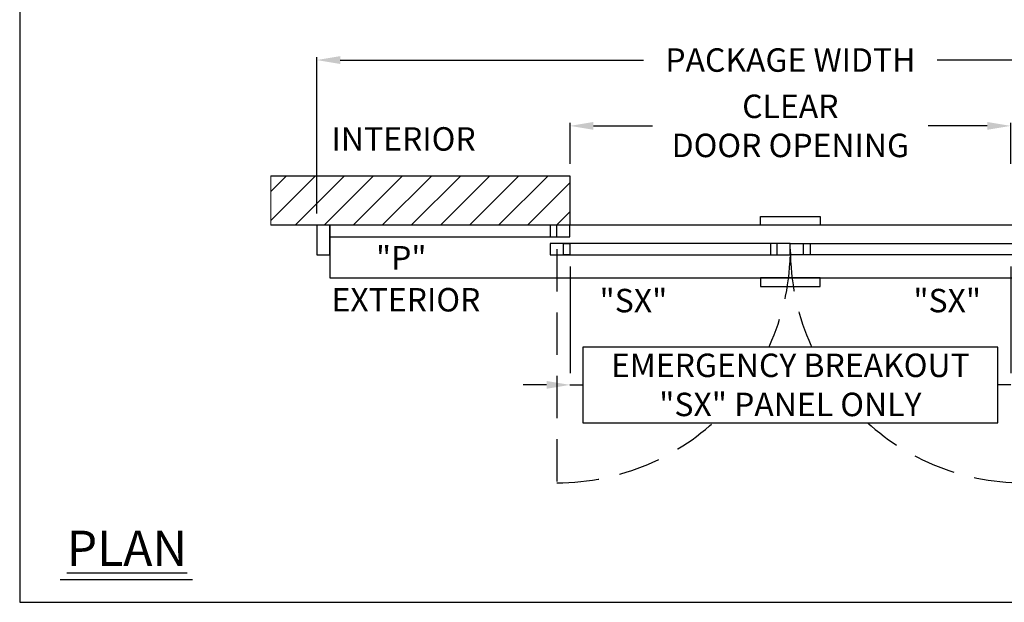
# Model space of a CAD drawing. Units: inches. Extents: x 0 to 234, y -87 to 242.
# Drawn here: x 0 to 150, y 0 to 89 of the extents above; entities that cross this region are included whole.
import ezdxf

# ---------------------------------------------------------------- set-up
doc = ezdxf.new("R2010")
doc.units = ezdxf.units.IN
doc.header["$MEASUREMENT"] = 0
doc.header["$PDSIZE"] = -1
doc.linetypes.add('HIDDEN', pattern=[0.075, 0.05, -0.025])
doc.layers.get('0').update_dxf_attribs({"lineweight": 25})
doc.layers.get('Defpoints').update_dxf_attribs({"lineweight": 0})
for name, color, linetype, lineweight in [('BO - PLAN', 7, 'HIDDEN', 25), ('DIM', 7, 'Continuous', 25), ('NOTES', 7, 'Continuous', 25)]:
    doc.layers.add(name, color=color, linetype=linetype, lineweight=lineweight)
doc.layers.add('ZOOM BOUNDARY', color=40, linetype='Continuous', lineweight=25, plot=False)
doc.styles.add('DIM', font='ARRomD.shx')
doc.dimstyles.get("Standard").update_dxf_attribs({"dimscale": 0, "dimtxt": 0.36, "dimasz": 0.4, "dimexe": 0.05, "dimexo": 0.2, "dimgap": 0.125, "dimtad": 0, "dimdec": 5, "dimzin": 0, "dimdsep": 46, "dimlunit": 4, "dimtxsty": 'DIM', "dimcen": 0.09, "dimclrd": 256, "dimclre": 256, "dimclrt": 256, "dimadec": 0, "dimazin": 0, "dimtfac": 1, "dimtdec": 4, "dimtofl": 0, "dimtmove": 0, "dimatfit": 3, "dimfxl": 1, "dimfrac": 2, "dimtolj": 1, "dimtzin": 0, "dimlwd": -1, "dimlwe": -1, "dimarcsym": 0})

# ---------------------------------------------------------------- blocks, each defined once
blk = doc.blocks.new('*D6785')
at = {"layer": 'Defpoints', "color": 0}
for p in [(189.17, 82.38), (45.17, 57.28), (189.17, 57.28)]:
    blk.add_point(p, dxfattribs=at)
at = {"layer": 'DIM'}
for p, q in [((45.17, 59.06), (45.17, 82.82)), ((48.73, 82.38), (94.83, 82.38)), ((185.6, 82.38), (139.5, 82.38)), ((189.17, 59.06), (189.17, 82.82))]:
    blk.add_line(p, q, dxfattribs=at)
for points in [[(48.73, 82.97), (48.73, 81.78), (45.17, 82.38)], [(185.6, 81.78), (185.6, 82.97), (189.17, 82.38)]]:
    blk.add_solid(points, dxfattribs=at)
at = {"layer": 'DIM', "insert": (117.17, 82.38), "char_height": 3.5644, "attachment_point": 5, "style": 'DIM'}
blk.add_mtext('\\A1;{PACKAGE WIDTH}', dxfattribs=at)
blk = doc.blocks.new('*D6786')
at = {"layer": 'Defpoints', "color": 0}
for p in [(150.67, 72.38), (83.67, 64.8), (150.67, 64.8)]:
    blk.add_point(p, dxfattribs=at)
at = {"layer": 'DIM'}
for p, q in [((83.67, 66.59), (83.67, 72.82)), ((87.23, 72.38), (96.19, 72.38)), ((147.1, 72.38), (138.14, 72.38)), ((150.67, 66.59), (150.67, 72.82))]:
    blk.add_line(p, q, dxfattribs=at)
for points in [[(87.23, 72.97), (87.23, 71.78), (83.67, 72.38)], [(147.1, 71.78), (147.1, 72.97), (150.67, 72.38)]]:
    blk.add_solid(points, dxfattribs=at)
at = {"layer": 'DIM', "insert": (117.17, 72.38), "char_height": 3.5644, "attachment_point": 5, "style": 'DIM'}
blk.add_mtext('\\A1;{CLEAR\\PDOOR OPENING}', dxfattribs=at)
blk = doc.blocks.new('*D8876')
at = {"layer": 'Defpoints', "color": 0}
for p in [(83.67, 52.78), (150.67, 52.78), (150.67, 33.03)]:
    blk.add_point(p, dxfattribs=at)
at = {"layer": 'DIM', "ltscale": 128.432}
for p, q in [((83.67, 51), (83.67, 34.81)), ((150.67, 51), (150.67, 34.81)), ((80.1, 33.03), (76.54, 33.03)), ((154.23, 33.03), (157.79, 33.03))]:
    blk.add_line(p, q, dxfattribs=at)
at = {"layer": 'DIM'}
for points in [[(80.1, 32.43), (80.1, 33.62), (83.67, 33.03)], [(154.23, 33.62), (154.23, 32.43), (150.67, 33.03)]]:
    blk.add_solid(points, dxfattribs=at)
at = {"layer": 'DIM', "insert": (117.17, 33.03), "char_height": 3.5644, "attachment_point": 5, "style": 'DIM'}
blk.add_mtext('\\A1;{EMERGENCY BREAKOUT\\P\\FARItal.shx|c0;"SX"\\FARROMD.SHX|c0; PANEL ONLY}', dxfattribs=at)

msp = doc.modelspace()

# ---------------------------------------------------------------- hatches: boundary and pattern name
h = msp.add_hatch()
h.set_pattern_fill('ANSI31', color=256, scale=25, style=0)
h.set_pattern_definition([(45, (-11933.673, -5691.296), (-2.2097087, 2.2097087), [])])
h.paths.add_polyline_path([(38.165218, 57.281), (38.165218, 64.805), (83.665218, 64.805), (83.665218, 57.281)])

# ---------------------------------------------------------------- linework, layer by layer
msp.add_line((26.276561, 3.421841), (6.162116, 3.421841))
msp.add_lwpolyline([(38.165218, 64.805), (83.665218, 64.805), (83.665218, 57.281), (38.165218, 57.281)])
for points in [[(112.637659, 57.281), (112.637659, 58.599929), (121.692777, 58.599929), (121.692777, 57.281)], [(45.165218, 57.281), (45.165218, 52.781), (47.165218, 52.781), (47.165218, 57.281)], [(83.665218, 55.531), (83.665218, 57.281), (47.165218, 57.281), (47.165218, 55.531)], [(47.165218, 57.281), (47.165218, 49.281), (187.165218, 49.281), (187.165218, 57.281)], [(81.665218, 55.531), (81.665218, 57.281), (80.665218, 57.281), (80.665218, 55.531)], [(117.165218, 52.781), (117.165218, 54.531), (80.665218, 54.531), (80.665218, 52.781)], [(82.665218, 52.781), (82.665218, 54.531), (83.665218, 54.531), (83.665218, 52.781)], [(115.165218, 52.781), (115.165218, 54.531), (114.165218, 54.531), (114.165218, 52.781)], [(117.165218, 52.781), (117.165218, 54.531), (153.665218, 54.531), (153.665218, 52.781)], [(119.165218, 52.781), (119.165218, 54.531), (120.165218, 54.531), (120.165218, 52.781)], [(112.637659, 49.281), (112.637659, 47.962071), (121.692777, 47.962071), (121.692777, 49.281)]]:
    msp.add_lwpolyline(points, close=True)
at = {"layer": 'BO - PLAN', "ltscale": 128.432}
msp.add_line((81.665218, 53.656), (81.665218, 18.156), dxfattribs=at)
for centre, start, end in [((81.665218, 53.656), 270, 0), ((152.665218, 53.656), 180, 270)]:
    msp.add_arc(centre, 35.5, start, end, dxfattribs=at)
at = {"layer": 'Defpoints'}
msp.add_lwpolyline([(38.165218, 57.281), (38.165218, 64.805), (83.665218, 64.805), (83.665218, 57.281)], close=True, dxfattribs=at)
at = {"layer": 'ZOOM BOUNDARY'}
msp.add_lwpolyline([(0, 242.185157), (0, 0), (234.330436, 0), (234.330436, 242.185157)], close=True, dxfattribs=at)

# ---------------------------------------------------------------- texts
at = {"layer": 'NOTES', "style": 'DIM'}
for s, insert, char_height, width, attachment_point in [('{INTERIOR}', (47.408343, 69.931804), 3.564, 31.7295832, 4), ('{"\\FARItal.shx|c0;P\\FARRomD.shx|c0;"}', (54.165218, 52.335473), 3.564, 9.43473353, 4), ('{EXTERIOR}', (47.408343, 45.501348), 3.564, 31.7295832, 4), ('{"\\FARItal.shx|c0;SX\\FARROMD.SHX|c0;"}', (88.165218, 45.835473), 3.564, 9.43473353, 4), ('{"\\FARItal.shx|c0;SX\\FARROMD.SHX|c0;"}', (146.165218, 45.835473), 3.564, 9.43473353, 6), ('{\\LPLAN}', (7.165218, 8.2082), 5.347, 40.05841409, 4)]:
    msp.add_mtext(s, dxfattribs=dict(at, insert=insert, char_height=char_height, width=width, attachment_point=attachment_point))

# ---------------------------------------------------------------- dimensions: what is measured, and where the dimension line sits
at = {"layer": 'DIM'}
for base, p1, p2, text, override, picture, middle in [((189.165218, 82.378152), (45.165218, 57.281), (189.165218, 57.281), '{PACKAGE WIDTH}', {"dimscale": 8.911, "dimtxt": 0.4, "dimlfac": 1, "dimfxlon": 0}, '*D6785', (117.165218, 82.378152)), ((150.665218, 72.378152), (83.665218, 64.805), (150.665218, 64.805), '{CLEAR\\PDOOR OPENING}', {"dimscale": 8.911, "dimtxt": 0.4, "dimlfac": 1, "dimfxlon": 0, "dimtolj": 1}, '*D6786', (117.165218, 72.378152))]:
    dim = msp.add_linear_dim(base=base, p1=p1, p2=p2, text=text, dimstyle='Standard', override=override, dxfattribs=at)
    dim.commit()
    dim.dimension.update_dxf_attribs({"geometry": picture, "text_midpoint": middle, "dimtype": 160})

# ---------------------------------------------------------------- next in the draw order: wipeouts: each hides what was drawn before it
msp.add_wipeout([(85.599958, 38.780876), (85.599958, 27.275809), (148.730479, 27.275809), (148.730479, 38.780876)])

# ---------------------------------------------------------------- next in the draw order: linework, layer by layer
for p, q in [((83.665218, 33.028342), (85.599958, 33.028342)), ((150.665218, 33.028342), (148.730479, 33.028342))]:
    msp.add_line(p, q)
at = {"layer": 'NOTES'}
msp.add_lwpolyline([(85.599958, 38.780876), (85.599958, 27.275809), (148.730479, 27.275809), (148.730479, 38.780876)], close=True, dxfattribs=at)

# ---------------------------------------------------------------- next in the draw order: dimensions: what is measured, and where the dimension line sits
at = {"layer": 'DIM', "ltscale": 128.432}
dim = msp.add_linear_dim(base=(150.665218, 33.028342), p1=(83.665218, 52.781), p2=(150.665218, 52.781), text='{EMERGENCY BREAKOUT\\P\\FARItal.shx|c0;"SX"\\FARROMD.SHX|c0; PANEL ONLY}', dimstyle='Standard', override={"dimscale": 8.911, "dimtxt": 0.4, "dimse1": 0, "dimse2": 0, "dimfxlon": 0, "dimtolj": 1}, dxfattribs=at)
dim.commit()
dim.dimension.update_dxf_attribs({"geometry": '*D8876', "text_midpoint": (117.165218, 33.028342), "dimtype": 160})

doc.saveas('drawing.dxf')
